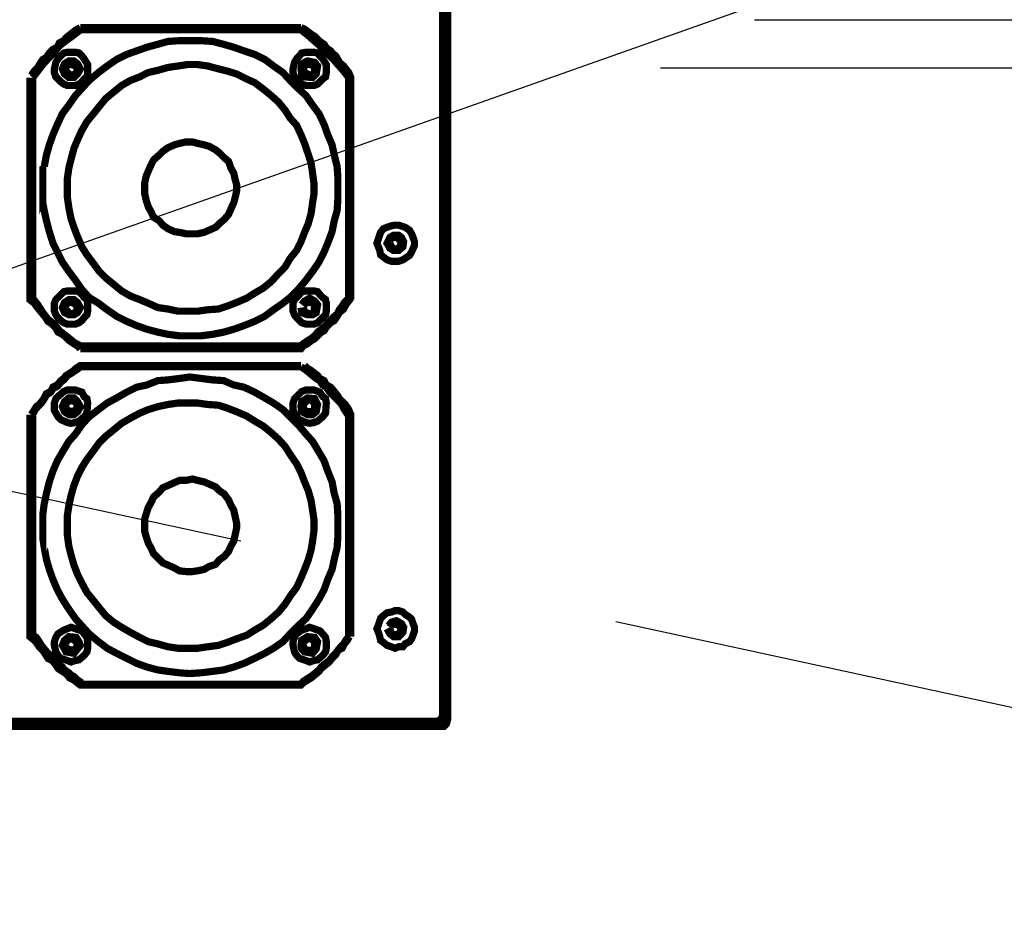
# Model space of a CAD drawing. Units: inches. Extents: x 598 to 992, y 104 to 786.
# Drawn here: x 779 to 779, y 178 to 178 of the extents above; entities that cross this region are included whole.
import ezdxf

# ---------------------------------------------------------------- set-up
doc = ezdxf.new("R2010")
doc.units = ezdxf.units.IN
doc.header["$MEASUREMENT"] = 0
doc.linetypes.add('DASHED', pattern=[0.75, 0.5, -0.25])
doc.linetypes.add('RAYITAS', pattern=[0.375, 0.25, -0.125])
for name, color, linetype in [('GT-ARTCOUSRTIC', 251, 'Continuous'), ('GT-TRACEJADA', 251, 'DASHED'), ('GT-VMM', 140, 'Continuous')]:
    doc.layers.add(name, color=color, linetype=linetype)
doc.styles.add('FR TEXTO', font='Verdana.ttf')
doc.dimstyles.new('ESCALA 50', dxfattribs={"dimtxt": 0.1, "dimasz": 0.0625, "dimexe": 0.05, "dimexo": 0.1, "dimgap": 0.06, "dimtad": 1, "dimtoh": 1, "dimzin": 0, "dimdsep": 46, "dimtxsty": 'FR TEXTO', "dimblk": 'OBLIQUE', "dimcen": 0.1, "dimclrd": 1, "dimclre": 1, "dimclrt": 2, "dimadec": 0, "dimazin": 0, "dimtfac": 1, "dimtix": 1, "dimtofl": 0, "dimtmove": 2, "dimatfit": 3, "dimldrblk": 'OBLIQUE', "dimfxl": 1, "dimtolj": 1, "dimtzin": 0, "dimarcsym": 0})

# ---------------------------------------------------------------- blocks, each defined once
blk = doc.blocks.new('_Oblique')
at = {"color": 0, "linetype": 'ByBlock', "lineweight": -2}
blk.add_line((-0.5, -0.5), (0.5, 0.5), dxfattribs=at)
blk = doc.blocks.new('*D1611')
at = {"color": 1, "lineweight": -2, "transparency": 16777216}
blk.add_arc((775.9651648543957, 178.3134624678074), 2.722836515270529, 0, 9.962639602185327, dxfattribs=at)
at = {"layer": 'Defpoints', "color": 0, "transparency": 16777216}
for p in [(781.8734922471963, 179.3512880768062), (778.6834291082563, 178.4711905093045), (775.9651648543957, 178.3134624678074), (775.9651648543957, 178.3134624678074), (781.9061256154013, 178.3134624678074)]:
    blk.add_point(p, dxfattribs=at)
at = {"color": 1, "lineweight": -2, "transparency": 16777216, "xscale": 0.0625, "yscale": 0.0625, "zscale": 0.0625}
for p, rotation in [((778.646943099799, 178.7845294814815), 99.96263960218533), ((778.6880013696662, 178.3134624678074), 270)]:
    blk.add_blockref('_Oblique', p, dxfattribs=dict(at, rotation=rotation))
at = {"color": 2, "transparency": 16777216, "insert": (778.7893425359559, 178.5596182079386), "char_height": 0.1, "attachment_point": 5, "rotation": 274.9813198010926, "style": 'FR TEXTO'}
blk.add_mtext('\\A1;10°', dxfattribs=at)
blk = doc.blocks.new('*D1612')
at = {"color": 1, "lineweight": -2, "transparency": 16777216}
blk.add_arc((775.965164854396, 178.3134624678075), 2.046329727843729, 352.1825411428612, 359.9999999999999, dxfattribs=at)
at = {"layer": 'Defpoints', "color": 0, "transparency": 16777216}
for p in [(775.965164854396, 178.3134624678075), (775.965164854396, 178.3134624678075), (781.9061256154015, 178.3134624678075), (778.0030349869832, 178.1275843416975), (781.8734922471986, 177.5022880768064)]:
    blk.add_point(p, dxfattribs=at)
at = {"color": 1, "lineweight": -2, "transparency": 16777216, "xscale": 0.0625, "yscale": 0.0625, "zscale": 0.0625}
for p, rotation in [((778.0114945822396, 178.3134624678075), 89.99999999999993), ((777.9924768940683, 178.0351258930345), 262.1825411428612)]:
    blk.add_blockref('_Oblique', p, dxfattribs=dict(at, rotation=rotation))
at = {"color": 2, "transparency": 16777216, "insert": (777.8947123943767, 178.1816237633287), "char_height": 0.1, "attachment_point": 5, "rotation": 86.0912705714308, "style": 'FR TEXTO'}
blk.add_mtext('\\A1;8°', dxfattribs=at)
blk = doc.blocks.new('*D1613')
at = {"color": 1, "lineweight": -2, "transparency": 16777216}
blk.add_arc((777.920182855221, 177.9535397985001), 2.366722187590883, 3.053332494204976e-13, 19.47176607257206, dxfattribs=at)
at = {"layer": 'Defpoints', "color": 0, "transparency": 16777216}
for p in [(781.8734922471963, 179.3512880768062), (780.2717353874774, 178.2210740977467), (777.920182855221, 177.9535397985001), (777.920182855221, 177.9535397985001), (781.9088901489889, 177.9535397985001)]:
    blk.add_point(p, dxfattribs=at)
at = {"color": 1, "lineweight": -2, "transparency": 16777216, "xscale": 0.0625, "yscale": 0.0625, "zscale": 0.0625}
for p, rotation in [((780.1515424223394, 178.7424684362516), 109.4717660725721), ((780.2869050428119, 177.9535397985), 270.0000000000003)]:
    blk.add_blockref('_Oblique', p, dxfattribs=dict(at, rotation=rotation))
at = {"color": 2, "transparency": 16777216, "insert": (780.3631873442037, 178.3727050735716), "char_height": 0.1, "attachment_point": 5, "rotation": 279.73588303628617, "style": 'FR TEXTO'}
blk.add_mtext('\\A1;19°', dxfattribs=at)
blk = doc.blocks.new('8-4 corte')
at = {"layer": 'GT-ARTCOUSRTIC', "const_width": 0.002351411858164264}
for points in [[(215.4124156698395, 132.4667921720556), (215.7800508976867, 132.4667921720556), (215.7814670889194, 132.4667921720556), (215.7821751845358, 132.467500267672), (215.7826427948485, 132.4691569442084), (215.7826427948485, 132.9249166755582)], [(215.7809994786067, 132.4705731354412), (215.7809994786067, 132.9235138446201)], [(215.7814670889194, 132.9235138446201), (215.7814670889194, 132.4705731354412)], [(215.6629211945019, 132.6944515928688), (215.6615183635638, 132.6937434972524), (215.66032929734, 132.6927949163324), (215.6593940767146, 132.692086820716), (215.6582183707856, 132.6911516000906), (215.6575102751692, 132.6902030191705), (215.6560940839364, 132.6894949235542), (215.65538598832, 132.6880787323214), (215.6539697970873, 132.687370636705), (215.6527940911582, 132.6861949307759), (215.6518455102381, 132.6847787395432), (215.650669804309, 132.6840840042214), (215.6497345836837, 132.6826678129887), (215.6490264880673, 132.6814787467649), (215.6478507821382, 132.6803030408358), (215.6469022012181, 132.6788868496031)], [(215.7347995797117, 132.6944515928688), (215.6629211945019, 132.6944515928688)], [(215.7510590582991, 132.6058327584642), (215.7510590582991, 132.6781921142814), (215.7503509626827, 132.6798354305232), (215.7494157420573, 132.6810111364522), (215.7487076464409, 132.6819597173723), (215.7472914552082, 132.6831354233014), (215.7468238448955, 132.6840840042214), (215.7461157492791, 132.6852597101505), (215.74494004335, 132.6861949307759), (215.7444590727426, 132.6869030263923), (215.7430562418045, 132.6878516073124), (215.7423481461882, 132.6890273132414), (215.7409319549554, 132.6899625338668), (215.740223859339, 132.6906706294832), (215.739275278419, 132.6916192104033), (215.7380995724899, 132.6923273060196), (215.7369238665608, 132.693262526645), (215.7359752856408, 132.6939706222614), (215.7347995797117, 132.6944515928688)], [(215.6629211945019, 132.6937434972524), (215.6608102679474, 132.692086820716), (215.6582183707856, 132.6902030191705), (215.6560940839364, 132.6885597029287), (215.6544374074, 132.6864354160796), (215.6523264808455, 132.6843111292305), (215.6506698043091, 132.682427327685), (215.6490264880673, 132.6803030408358), (215.6473698115308, 132.6781921142814)], [(215.7347995797117, 132.6937434972524), (215.6629211945019, 132.6937434972524)], [(215.7503509626827, 132.6781921142814), (215.7487076464409, 132.6803030408358), (215.7468238448955, 132.682427327685), (215.745167168359, 132.6843111292305), (215.7430562418045, 132.6864354160796), (215.7409319549554, 132.6885597029287), (215.73904815341, 132.6902030191705), (215.7369238665608, 132.692086820716), (215.7347995797117, 132.6937434972524)], [(215.6506698043091, 132.641892193721), (215.650669804309, 132.6385922009428), (215.6511374146218, 132.6348245978518), (215.6518455102381, 132.6315246050736), (215.6527940911582, 132.6279841269917), (215.6539697970873, 132.6242165239008), (215.65538598832, 132.6213975017299), (215.6570293045618, 132.6180975089517), (215.659153591411, 132.6150246411825), (215.6612778782601, 132.6122056190116), (215.6634021651092, 132.6091327512424), (215.6657535769674, 132.6065408540806), (215.6688130844419, 132.6046570525351), (215.6716454669074, 132.602532765686), (215.674704974382, 132.6004218391315), (215.6780049671602, 132.5987651625951), (215.6813049599384, 132.5973489713623), (215.6846049527167, 132.5961732654332), (215.6881454307986, 132.5952380448078), (215.6914454235768, 132.5945299491914), (215.6952130266677, 132.5940489785841), (215.7022806225368, 132.5940489785841), (215.7060482256277, 132.5945299491914), (215.7095887037096, 132.5952380448078), (215.7128886964879, 132.5961732654332), (215.7161886892661, 132.5973489713623), (215.7197158070533, 132.5987651625951), (215.7230157998316, 132.6004218391315), (215.7258481822971, 132.602532765686), (215.7289076897716, 132.6046570525351), (215.7312724619244, 132.6065408540806), (215.7338643590863, 132.6091327512424), (215.7364562562481, 132.6122056190116), (215.7385805430972, 132.6150246411825), (215.7406914696517, 132.6180975089517), (215.7423481461882, 132.6213975017299), (215.7435238521172, 132.6242165239008), (215.74494004335, 132.6279841269917), (215.7456481389664, 132.6315246050736), (215.7465833595918, 132.6348245978518), (215.7468238448955, 132.6385922009427), (215.7468238448955, 132.6456597968119), (215.7465833595918, 132.6492002748938), (215.7456481389664, 132.6529678779847), (215.74494004335, 132.6562678707629), (215.7435238521172, 132.6595678635411), (215.7423481461882, 132.6628678563193), (215.7406914696517, 132.6664083344012), (215.7385805430972, 132.6692273565721), (215.7364562562481, 132.6723002243413), (215.7338643590863, 132.6746516361995), (215.7312724619244, 132.6772435333613), (215.7289076897716, 132.6798354305232), (215.7258481822971, 132.6819597173723), (215.7230157998316, 132.6840840042214), (215.7197158070533, 132.6857273204632), (215.7161886892661, 132.6869030263923), (215.7128886964879, 132.6880787323214), (215.7095887037096, 132.6890273132414), (215.7060482256277, 132.6899625338668), (215.7022806225368, 132.6902030191705), (215.6952130266677, 132.6902030191705), (215.6914454235768, 132.6899625338668), (215.6881454307986, 132.6890273132414), (215.6846049527167, 132.6880787323214), (215.6813049599384, 132.6869030263923), (215.6780049671602, 132.6857273204632), (215.674704974382, 132.6840840042214), (215.6716454669074, 132.6819597173723), (215.6688130844419, 132.6798354305232), (215.6657535769674, 132.6772435333613), (215.6634021651092, 132.6746516361995), (215.6612778782601, 132.6723002243413), (215.659153591411, 132.6692273565721), (215.6570293045618, 132.6664083344012), (215.65538598832, 132.6628678563193), (215.6539697970873, 132.6595678635411), (215.6527940911582, 132.6562678707629), (215.6518455102381, 132.6529678779847), (215.6511374146218, 132.6492002748938), (215.650669804309, 132.6456597968119), (215.6506698043091, 132.641892193721)], [(215.6544374074, 132.6810111364522), (215.6544374074, 132.6798354305232), (215.6549183780073, 132.6784192392904), (215.6556264736237, 132.677711143674), (215.6565616942491, 132.6767759230486), (215.6575102751692, 132.6760678274322), (215.6586859810982, 132.6756002171195), (215.6612778782601, 132.6756002171195), (215.6624535841892, 132.6760678274322), (215.6634021651092, 132.6767759230486), (215.6641102607256, 132.677711143674), (215.665045481351, 132.6784192392904), (215.6652859666547, 132.6798354305232), (215.6652859666547, 132.682427327685), (215.6641102607256, 132.6843111292305), (215.6634021651092, 132.6852597101505), (215.6624535841892, 132.6861949307759), (215.6612778782601, 132.6864354160796), (215.6586859810982, 132.6864354160796), (215.6575102751692, 132.6861949307759), (215.6565616942491, 132.6852597101505), (215.6556264736237, 132.6843111292305), (215.6549183780073, 132.6831354233014), (215.6544374074, 132.6810111364522)], [(215.7322076825498, 132.6810111364522), (215.7322076825498, 132.6798354305232), (215.7326886531572, 132.6784192392904), (215.7333833884789, 132.677711143674), (215.734331969399, 132.6767759230486), (215.7350400650153, 132.6760678274322), (215.7364562562481, 132.6756002171195), (215.73904815341, 132.6756002171195), (215.740223859339, 132.6760678274322), (215.7409319549554, 132.6767759230486), (215.7418671755808, 132.677711143674), (215.7428157565009, 132.6784192392904), (215.7430562418045, 132.6798354305232), (215.7430562418045, 132.682427327685), (215.7418671755808, 132.6843111292305), (215.7409319549554, 132.6852597101505), (215.740223859339, 132.6861949307759), (215.73904815341, 132.6864354160796), (215.7364562562481, 132.6864354160796), (215.7350400650153, 132.6861949307759), (215.734331969399, 132.6852597101505), (215.7333833884789, 132.6843111292305), (215.7326886531572, 132.6831354233014), (215.7322076825498, 132.6810111364522)], [(215.6570293045618, 132.6810111364522), (215.6577374001782, 132.6793678202104), (215.659153591411, 132.6781921142814), (215.6608102679474, 132.6781921142814), (215.6619859738765, 132.6793678202104), (215.6629211945019, 132.6810111364522), (215.6619859738765, 132.6826678129887), (215.6608102679474, 132.6836030336141), (215.659153591411, 132.6836030336141), (215.6577374001782, 132.6826678129887), (215.6570293045618, 132.6810111364522)], [(215.6577374001782, 132.6810111364522), (215.6586859810982, 132.6798354305232), (215.6598616870273, 132.6788868496031), (215.6612778782601, 132.6793678202104), (215.6619859738765, 132.6805435261395), (215.6615183635638, 132.6819597173723), (215.659153591411, 132.6826678129887), (215.6582183707856, 132.6814787467649)], [(215.6586859810982, 132.641892193721), (215.6586859810982, 132.6390598112554), (215.659153591411, 132.6357731787719), (215.6598616870273, 132.63223270069), (215.6608102679474, 132.6294003182245), (215.6619859738765, 132.6263408107499), (215.6634021651092, 132.6230408179717), (215.665045481351, 132.6204489208098), (215.6671697682002, 132.6176165383444), (215.6690535697456, 132.6150246411825), (215.6711778565947, 132.612913714628), (215.6737697537566, 132.6107894277789), (215.6763616509184, 132.6086651409297), (215.6791940333839, 132.6070218246879), (215.6822535408585, 132.6058327584642), (215.6850725630293, 132.6046570525351), (215.6881454307986, 132.6032408613024), (215.6914454235768, 132.6027732509897), (215.694745416355, 132.6020651553733), (215.7011049166077, 132.6020651553733), (215.704404909386, 132.602532765686), (215.7079320271732, 132.6027732509897), (215.7107644096387, 132.6037218319097), (215.7138239171133, 132.6048975378388), (215.7171239098915, 132.6063137290716), (215.7197158070533, 132.6079570453134), (215.7225481895188, 132.6096137218498), (215.7251400866807, 132.6117246484043), (215.7274914985389, 132.6143165455661), (215.729615785388, 132.6164408324153), (215.7312724619244, 132.6192732148808), (215.7333833884789, 132.6218651120426), (215.7347995797117, 132.6246974945081), (215.7359752856407, 132.6277570019827), (215.7371643518645, 132.6305760241535), (215.7380995724899, 132.6338760169318), (215.7385805430972, 132.6374164950137), (215.73904815341, 132.6402488774792), (215.73904815341, 132.6435488702574), (215.7385805430972, 132.6470759880446), (215.7380995724899, 132.6503759808228), (215.7371643518645, 132.6532083632884), (215.7359752856407, 132.6567354810756), (215.7347995797116, 132.6595678635411), (215.7333833884789, 132.6626273710157), (215.7312724619244, 132.6649921431685), (215.729615785388, 132.6675840403303), (215.7274914985389, 132.6701759374922), (215.7251400866807, 132.6723002243413), (215.7225481895188, 132.6744111508958), (215.7197158070533, 132.6765354377449), (215.7171239098915, 132.677711143674), (215.7138239171133, 132.6793678202104), (215.7107644096387, 132.6803030408359), (215.7079320271732, 132.6810111364522), (215.704404909386, 132.6819597173723), (215.7011049166077, 132.682427327685), (215.6978049238295, 132.682427327685), (215.694745416355, 132.6819597173723), (215.6914454235768, 132.681478746765), (215.6881454307986, 132.6805435261395), (215.6850725630294, 132.6798354305232), (215.6822535408585, 132.6784192392904), (215.679194033384, 132.6772435333613), (215.6763616509184, 132.6756002171195), (215.6737697537566, 132.6734759302704), (215.6711778565947, 132.6713516434212), (215.6690535697456, 132.6687597462594), (215.6671697682002, 132.6664083344012), (215.665045481351, 132.6638164372394), (215.6634021651092, 132.6609840547739), (215.6619859738765, 132.6579245472994), (215.6608102679474, 132.6550921648338), (215.6598616870273, 132.6515516867519), (215.659153591411, 132.6487326645811), (215.6586859810982, 132.6454326718029), (215.6586859810982, 132.641892193721)], [(215.7347995797116, 132.6810111364522), (215.7350400650153, 132.6793678202104), (215.7359752856408, 132.6784192392904), (215.7385805430972, 132.6781921142814), (215.7397562490263, 132.6793678202104), (215.740223859339, 132.6819597173723), (215.739275278419, 132.6831354233014), (215.7369238665608, 132.6836030336141), (215.7350400650153, 132.6826678129887), (215.7347995797116, 132.6810111364522)], [(215.7355076753281, 132.6810111364522), (215.7359752856408, 132.6798354305232), (215.7369238665608, 132.6793678202104), (215.7380995724899, 132.6788868496031), (215.739275278419, 132.6798354305232), (215.739275278419, 132.6819597173723), (215.7369238665608, 132.6826678129887), (215.7355076753281, 132.6814787467649)], [(215.6464345909054, 132.6781921142814), (215.6464345909054, 132.6058327584642), (215.6478507821382, 132.6046570525351), (215.6485455174599, 132.6037218319097), (215.64949409838, 132.602532765686), (215.6506698043091, 132.6011299347479), (215.6516183852291, 132.5999408685242), (215.6523264808455, 132.5987651625951), (215.6537426720782, 132.5978299419697), (215.6549183780073, 132.5966408757459), (215.6556264736237, 132.5952380448078), (215.6570293045618, 132.5945299491915), (215.6582183707856, 132.5935813682714), (215.6593940767146, 132.5924056623423), (215.6608102679474, 132.5914570814223), (215.6619859738765, 132.5907623461005), (215.6629211945019, 132.5898137651805)], [(215.6473698115308, 132.6781921142814), (215.6473698115308, 132.6063137290716)], [(215.7503509626827, 132.6063137290716), (215.7503509626827, 132.6781921142814)], [(215.6838968571003, 132.641892193721), (215.6838968571003, 132.6402488774792), (215.6843778277076, 132.63812459063), (215.6850725630293, 132.6360003037809), (215.6860211439494, 132.6343569875391), (215.6867292395658, 132.6327003110027), (215.6886130411112, 132.6315246050736), (215.6897887470403, 132.6301084138408), (215.6914454235768, 132.6289327079118), (215.6935563501313, 132.6279841269917), (215.6952130266677, 132.6277570019827), (215.6973373135168, 132.62728939167), (215.7011049166077, 132.62728939167), (215.7032292034569, 132.6277570019827), (215.7048725196987, 132.628465097599), (215.7069968065478, 132.6294003182245), (215.7081725124769, 132.6305760241535), (215.7098291890133, 132.6319922153863), (215.7112320199514, 132.6336488919227), (215.7119401155678, 132.6352922081645), (215.7128886964879, 132.6374164950136), (215.7133563068006, 132.6390598112554), (215.7138239171133, 132.6411840981046), (215.7138239171133, 132.6433083849537), (215.7133563068006, 132.6449517011955), (215.7128886964879, 132.6470759880446), (215.7119401155678, 132.6487326645811), (215.7112320199514, 132.6508435911356), (215.7098291890133, 132.6520326573593), (215.7081725124769, 132.6536759736011), (215.7069968065478, 132.6546245545211), (215.7048725196987, 132.6558002604502), (215.7032292034569, 132.6562678707629), (215.7011049166077, 132.6567354810756), (215.6994482400713, 132.657216451683), (215.6973373135168, 132.657216451683), (215.6952130266677, 132.6567354810756), (215.6935563501312, 132.6562678707629), (215.6914454235768, 132.6553326501375), (215.6897887470403, 132.6541435839138), (215.6886130411112, 132.6529678779847), (215.6867292395658, 132.6513245617429), (215.6860211439494, 132.6499083705102), (215.6850725630294, 132.647784083661), (215.6843778277076, 132.6461407674192), (215.6838968571003, 132.6440164805701), (215.6838968571003, 132.641892193721)], [(215.759542845401, 132.6242165239008), (215.7600238160084, 132.6230408179717), (215.760491426321, 132.6218651120426), (215.7607319116247, 132.6204489208098), (215.7616671322501, 132.6197408251935), (215.7628428381792, 132.6188056045681), (215.764259029412, 132.6183246339607), (215.7666238015648, 132.6183246339607), (215.7680266325029, 132.6188056045681), (215.770150919352, 132.6202084355062), (215.7708590149684, 132.6213975017299), (215.7718075958884, 132.6235084282844), (215.7718075958884, 132.6246974945081), (215.7713266252811, 132.6261003254462), (215.7708590149684, 132.62728939167), (215.770150919352, 132.628465097599), (215.7687347281193, 132.6294003182245), (215.7666238015648, 132.6301084138408), (215.765434735341, 132.6301084138408), (215.764259029412, 132.6298812888318), (215.7628428381792, 132.6294003182245), (215.7616671322501, 132.6289327079118), (215.7607319116247, 132.6277570019827), (215.7600238160083, 132.6256327151335), (215.759542845401, 132.6242165239008)], [(215.7628428381792, 132.6242165239008), (215.7637914190993, 132.622573207659), (215.7649671250284, 132.6218651120426), (215.7666238015648, 132.6218651120426), (215.7680266325029, 132.6230408179717), (215.7682671178065, 132.6246974945081), (215.7675590221902, 132.6261003254462), (215.7666238015648, 132.6268084210626), (215.7649671250284, 132.6268084210626), (215.7637914190993, 132.6261003254462), (215.7628428381792, 132.6242165239008)], [(215.7637914190993, 132.6242165239008), (215.764259029412, 132.6230408179717), (215.765434735341, 132.6220922370516), (215.7666238015648, 132.622573207659), (215.7675590221902, 132.6239893988918), (215.7670914118775, 132.6251651048208), (215.7661428309574, 132.6261003254462), (215.7644995147156, 132.6261003254462), (215.7637914190992, 132.6251651048208)], [(215.6544374074, 132.6032408613024), (215.6544374074, 132.6020651553733), (215.6549183780073, 132.6008894494442), (215.6556264736237, 132.5999408685242), (215.6565616942491, 132.5990056478988), (215.6575102751692, 132.5982975522824), (215.6586859810982, 132.5978299419697), (215.6612778782601, 132.5978299419697), (215.6624535841892, 132.5982975522824), (215.6634021651092, 132.5990056478988), (215.6641102607256, 132.5999408685242), (215.665045481351, 132.6008894494442), (215.6652859666547, 132.6020651553733), (215.6652859666547, 132.6046570525351), (215.665045481351, 132.6058327584642), (215.6641102607256, 132.6065408540806), (215.6634021651092, 132.6074894350007), (215.6624535841892, 132.6084246556261), (215.6612778782601, 132.6086651409298), (215.6586859810982, 132.6086651409298), (215.6575102751692, 132.6084246556261), (215.6565616942491, 132.6074894350006), (215.6556264736237, 132.6065408540806), (215.6549183780073, 132.6058327584642), (215.6544374074, 132.6046570525351), (215.6544374074, 132.6032408613024)], [(215.7322076825498, 132.6032408613024), (215.7322076825498, 132.6020651553733), (215.7326886531572, 132.6008894494442), (215.7333833884789, 132.5999408685242), (215.734331969399, 132.5990056478988), (215.7350400650153, 132.5982975522824), (215.7364562562481, 132.5978299419697), (215.73904815341, 132.5978299419697), (215.740223859339, 132.5982975522824), (215.7409319549554, 132.5990056478988), (215.7418671755808, 132.5999408685242), (215.7428157565009, 132.6008894494442), (215.7430562418045, 132.6020651553733), (215.7430562418045, 132.6046570525351), (215.7428157565009, 132.6058327584642), (215.7418671755808, 132.6065408540806), (215.7409319549554, 132.6074894350006), (215.740223859339, 132.6084246556261), (215.73904815341, 132.6086651409297), (215.7364562562481, 132.6086651409297), (215.7350400650153, 132.6084246556261), (215.734331969399, 132.6074894350007), (215.7333833884789, 132.6065408540806), (215.7326886531572, 132.6058327584642), (215.7322076825498, 132.6046570525351), (215.7322076825498, 132.6032408613024)], [(215.6473698115308, 132.6063137290716), (215.6490264880673, 132.6041894422224), (215.6506698043091, 132.6015975450606), (215.6523264808455, 132.5994732582114), (215.6544374074, 132.5978299419697), (215.6560940839364, 132.5957056551205), (215.6582183707856, 132.5940489785841), (215.6608102679474, 132.5919380520296), (215.6629211945019, 132.5907623461005)], [(215.6570293045618, 132.6032408613024), (215.6577374001782, 132.6015975450606), (215.659153591411, 132.6008894494442), (215.6608102679474, 132.6008894494442), (215.6619859738765, 132.6015975450606), (215.6629211945019, 132.6032408613024), (215.6619859738765, 132.6048975378388), (215.6608102679474, 132.6058327584642), (215.659153591411, 132.6058327584642), (215.6577374001782, 132.6048975378388), (215.6570293045618, 132.6032408613024)], [(215.6577374001782, 132.6032408613024), (215.6586859810982, 132.6020651553733), (215.6598616870273, 132.6011299347479), (215.6612778782601, 132.6015975450606), (215.6619859738765, 132.6027732509897), (215.6615183635638, 132.6041894422224), (215.66032929734, 132.6048975378388), (215.659153591411, 132.6048975378388), (215.6582183707856, 132.6041894422224)], [(215.6629211945019, 132.5898137651805), (215.7347995797116, 132.5898137651805), (215.7355076753281, 132.5907623461005), (215.7369238665608, 132.5914570814222), (215.7380995724899, 132.5924056623423), (215.739275278419, 132.5931137579587), (215.7406914696517, 132.5945299491914), (215.7413995652681, 132.5952380448078), (215.7423481461882, 132.5957056551205), (215.7430562418045, 132.5968813610496), (215.7444590727426, 132.5982975522824), (215.7456481389664, 132.5990056478988), (215.7465833595918, 132.6004218391315), (215.7472914552082, 132.6015975450606), (215.7487076464409, 132.6027732509897), (215.7494157420573, 132.6041894422224), (215.7503509626827, 132.6053651481515), (215.7510590582991, 132.6063137290716)], [(215.7347995797117, 132.6032408613024), (215.7350400650153, 132.6015975450606), (215.7369238665608, 132.6008894494442), (215.7385805430972, 132.6008894494442), (215.7397562490263, 132.6015975450606), (215.740223859339, 132.6041894422224), (215.739275278419, 132.6053651481515), (215.7376319621772, 132.6063137290716), (215.7359752856407, 132.6053651481515), (215.7350400650153, 132.6041894422224)], [(215.7347995797117, 132.5907623461005), (215.7355076753281, 132.5914570814222), (215.7369238665608, 132.5924056623423), (215.7380995724899, 132.5931137579587), (215.739275278419, 132.5940489785841), (215.740223859339, 132.5952380448078), (215.7413995652681, 132.5961732654332), (215.7428157565009, 132.5973489713623), (215.7435238521172, 132.5982975522824), (215.7444590727426, 132.5990056478988), (215.745167168359, 132.5999408685242), (215.7465833595918, 132.6011299347479), (215.7472914552082, 132.602532765686), (215.7482400361282, 132.6037218319097), (215.7489481317446, 132.6048975378388), (215.7503509626827, 132.6063137290716)], [(215.7355076753281, 132.6032408613024), (215.7359752856407, 132.6020651553733), (215.7371643518645, 132.6011299347479), (215.73904815341, 132.6015975450606), (215.739275278419, 132.6041894422224), (215.7380995724899, 132.6048975378388), (215.7369238665608, 132.6048975378388), (215.7355076753281, 132.6041894422224)], [(215.6629211945019, 132.5907623461005), (215.7347995797117, 132.5907623461005)], [(215.7347995797116, 132.5843894855531), (215.6629211945019, 132.5843894855531), (215.6615183635638, 132.5834542649277), (215.6608102679474, 132.5827461693113), (215.6593940767146, 132.5817975883913), (215.6582183707856, 132.5810894927749), (215.6575102751692, 132.5801542721495), (215.6565616942491, 132.5794461765331), (215.65538598832, 132.5780299853004), (215.6539697970873, 132.577321889684), (215.6532617014709, 132.5759056984512), (215.6518455102381, 132.5751976028348), (215.6511374146218, 132.5737947718968), (215.6506698043091, 132.5730866762804), (215.64949409838, 132.5716704850476), (215.6485455174599, 132.5709623894312), (215.6478507821382, 132.5697866835021), (215.6469022012181, 132.5683704922694)], [(215.6629211945019, 132.5839218752404), (215.6619859738765, 132.583213779624), (215.6612778782601, 132.5827461693113), (215.6598616870273, 132.5817975883913), (215.6586859810982, 132.5810894927749), (215.6575102751692, 132.5796733015422), (215.6565616942491, 132.5789785662204), (215.65538598832, 132.5775623749877), (215.6539697970873, 132.5768542793713), (215.6532617014709, 132.5756785734422), (215.6518455102381, 132.5747299925221), (215.6511374146218, 132.5735542865931), (215.6502021939963, 132.5721380953603), (215.6490264880673, 132.5709623894312), (215.6480779071472, 132.5697866835021), (215.6473698115308, 132.5683704922694)], [(215.7347995797116, 132.5839218752404), (215.6629211945019, 132.5839218752404)], [(215.7503509626827, 132.5679028819567), (215.7494157420573, 132.5693057128948), (215.7489481317446, 132.5700138085112), (215.7482400361282, 132.5714299997439), (215.7472914552082, 132.572605705673), (215.7461157492791, 132.5737947718967), (215.745167168359, 132.5747299925222), (215.7439914624299, 132.5759056984512), (215.7430562418045, 132.577321889684), (215.7418671755808, 132.5780299853004), (215.7409319549554, 132.5794461765331), (215.7397562490263, 132.5801542721495), (215.7385805430972, 132.5810894927749), (215.7371643518645, 132.5822785589986), (215.7359752856408, 132.583213779624), (215.7347995797116, 132.5839218752404)], [(215.7510590582991, 132.4960244967469), (215.7510590582991, 132.5683704922694), (215.7503509626827, 132.5700138085112), (215.7494157420573, 132.5714299997439), (215.7487076464409, 132.5721380953603), (215.7472914552082, 132.5735542865931), (215.7465833595918, 132.5747299925222), (215.7456481389664, 132.5759056984512), (215.7444590727426, 132.577321889684), (215.7430562418045, 132.5780299853004), (215.7423481461882, 132.5794461765331), (215.7409319549554, 132.5801542721495), (215.740223859339, 132.5810894927749), (215.739275278419, 132.5817975883913), (215.7380995724899, 132.5827461693113), (215.7369238665608, 132.5834542649277), (215.7359752856408, 132.5843894855531)], [(215.6506698043091, 132.5323110570126), (215.650669804309, 132.5285434539217), (215.6511374146218, 132.5250029758398), (215.6518455102381, 132.5212353727489), (215.6527940911582, 132.5179353799707), (215.6539697970873, 132.5146353871925), (215.65538598832, 132.5113353944142), (215.6570293045618, 132.5082758869397), (215.659153591411, 132.5049758941615), (215.6612778782601, 132.501916386687), (215.6634021651092, 132.4995516145341), (215.6657535769674, 132.4969597173723), (215.6688130844419, 132.4943678202104), (215.6716454669074, 132.4922435333613), (215.674704974382, 132.4906002171195), (215.6780049671602, 132.4889569008777), (215.6813049599384, 132.4873002243413), (215.6846049527167, 132.4861245184122), (215.6881454307986, 132.4851759374922), (215.6914454235768, 132.4847083271795), (215.6952130266677, 132.4842407168668), (215.6985130194459, 132.4840002315631), (215.7022806225368, 132.4842407168668), (215.7060482256277, 132.4847083271795), (215.7095887037096, 132.4851759374922), (215.7128886964879, 132.4861245184122), (215.7161886892661, 132.4873002243413), (215.7197158070533, 132.4889569008777), (215.7230157998316, 132.4906002171195), (215.7258481822971, 132.4922435333613), (215.7289076897716, 132.4943678202104), (215.7312724619244, 132.4969597173723), (215.7338643590863, 132.4995516145341), (215.7364562562481, 132.501916386687), (215.7385805430972, 132.5049758941615), (215.7406914696517, 132.5082758869397), (215.7423481461882, 132.5113353944142), (215.7435238521172, 132.5146353871925), (215.74494004335, 132.5179353799707), (215.7456481389664, 132.5212353727489), (215.7465833595918, 132.5250029758398), (215.7468238448955, 132.5285434539217), (215.7468238448955, 132.5356110497909), (215.7465833595918, 132.5393786528818), (215.7456481389664, 132.54267864566), (215.74494004335, 132.5464462487509), (215.7435238521172, 132.5499867268328), (215.7423481461882, 132.553286719611), (215.7406914696517, 132.5561191020765), (215.7385805430972, 132.5596462198638), (215.7364562562481, 132.5620109920166), (215.7338643590863, 132.5650704994912), (215.7312724619244, 132.567662396653), (215.7289076897716, 132.5700138085112), (215.7258481822971, 132.5721380953603), (215.7230157998316, 132.5737947718967), (215.7197158070533, 132.5756785734422), (215.7161886892661, 132.577321889684), (215.7128886964879, 132.5780299853004), (215.7095887037096, 132.5794461765331), (215.7060482256278, 132.5796733015422), (215.7022806225368, 132.5801542721495), (215.6985130194459, 132.5806218824622), (215.6952130266677, 132.5801542721495), (215.6914454235768, 132.5796733015422), (215.6881454307986, 132.5794461765331), (215.6846049527167, 132.5780299853004), (215.6813049599384, 132.577321889684), (215.6780049671602, 132.5756785734422), (215.674704974382, 132.5737947718967), (215.6716454669074, 132.5721380953603), (215.6688130844419, 132.5700138085112), (215.6657535769674, 132.567662396653), (215.6634021651092, 132.5650704994912), (215.6612778782601, 132.5620109920166), (215.659153591411, 132.5596462198638), (215.6570293045618, 132.5561191020765), (215.65538598832, 132.553286719611), (215.6539697970873, 132.5499867268328), (215.6527940911582, 132.5464462487509), (215.6518455102381, 132.54267864566), (215.6511374146218, 132.5393786528818), (215.650669804309, 132.5356110497909), (215.6506698043091, 132.5323110570126)], [(215.6544374074, 132.5709623894312), (215.6544374074, 132.5697866835021), (215.6556264736237, 132.567662396653), (215.6565616942491, 132.5667138157329), (215.6586859810982, 132.5657785951075), (215.6598616870273, 132.5655381098039), (215.6612778782601, 132.5657785951075), (215.6624535841892, 132.5662462054202), (215.6641102607256, 132.567662396653), (215.665045481351, 132.5688381025821), (215.6652859666547, 132.5721380953603), (215.665045481351, 132.5735542865931), (215.6641102607256, 132.5742623822094), (215.6634021651092, 132.5756785734422), (215.6612778782601, 132.5763866690586), (215.6586859810982, 132.5763866690586), (215.6575102751692, 132.5759056984512), (215.6556264736237, 132.5742623822094), (215.6549183780073, 132.5735542865931), (215.6544374074, 132.5721380953603), (215.6544374074, 132.5709623894312)], [(215.7322076825498, 132.5709623894312), (215.7322076825498, 132.5697866835021), (215.7333833884789, 132.567662396653), (215.734331969399, 132.566713815733), (215.7364562562481, 132.5657785951075), (215.7376319621772, 132.5655381098039), (215.73904815341, 132.5657785951075), (215.740223859339, 132.5662462054202), (215.7418671755808, 132.567662396653), (215.7428157565009, 132.5688381025821), (215.7430562418045, 132.5721380953603), (215.7428157565009, 132.5735542865931), (215.7418671755808, 132.5742623822094), (215.7409319549554, 132.5756785734422), (215.73904815341, 132.5763866690586), (215.7364562562481, 132.5763866690586), (215.7350400650153, 132.5759056984512), (215.7333833884789, 132.5742623822094), (215.7326886531572, 132.5735542865931), (215.7322076825498, 132.5721380953603), (215.7322076825498, 132.5709623894312)], [(215.6570293045618, 132.5709623894312), (215.6577374001782, 132.5693057128948), (215.659153591411, 132.5683704922694), (215.6608102679474, 132.5683704922694), (215.6619859738765, 132.5693057128948), (215.6629211945019, 132.5709623894312), (215.6619859738765, 132.572605705673), (215.6608102679474, 132.5737947718967), (215.659153591411, 132.5737947718967), (215.6577374001782, 132.572605705673), (215.6570293045618, 132.5709623894312)], [(215.6577374001782, 132.5709623894312), (215.6586859810982, 132.5697866835021), (215.66032929734, 132.5693057128948), (215.6615183635638, 132.5700138085112), (215.6619859738765, 132.5714299997439), (215.6612778782601, 132.572605705673), (215.659153591411, 132.5730866762804), (215.6582183707856, 132.5716704850476)], [(215.7347995797117, 132.5709623894312), (215.7350400650153, 132.5693057128948), (215.7369238665608, 132.5683704922694), (215.7385805430972, 132.5683704922694), (215.7397562490263, 132.5693057128948), (215.740223859339, 132.5716704850476), (215.739275278419, 132.5735542865931), (215.7369238665608, 132.5737947718967), (215.7350400650153, 132.572605705673), (215.7347995797117, 132.5709623894312)], [(215.7355076753281, 132.5709623894312), (215.7359752856408, 132.5697866835021), (215.7369238665608, 132.5693057128948), (215.7380995724899, 132.5693057128948), (215.739275278419, 132.5700138085112), (215.739275278419, 132.5721380953603), (215.7380995724899, 132.5730866762804), (215.7369238665608, 132.5730866762804), (215.7355076753281, 132.5716704850476)], [(215.6586859810982, 132.5323110570126), (215.6586859810982, 132.5290110642344), (215.659153591411, 132.5254839464472), (215.6598616870273, 132.5226515639817), (215.6608102679474, 132.5193515712034), (215.6619859738765, 132.5162920637289), (215.6634021651092, 132.5134596812634), (215.665045481351, 132.5104001737888), (215.6671697682002, 132.507808276627), (215.6690535697456, 132.5054435044742), (215.6711778565947, 132.5028516073124), (215.6737697537566, 132.5007273204632), (215.6763616509184, 132.4990840042214), (215.679194033384, 132.4974406879796), (215.6822535408585, 132.4957840114432), (215.6850725630294, 132.4943678202104), (215.6881454307986, 132.4936597245941), (215.6914454235768, 132.4927245039687), (215.694745416355, 132.4922435333613), (215.7011049166077, 132.4922435333613), (215.704404909386, 132.4927245039687), (215.7079320271732, 132.4931921142814), (215.7107644096387, 132.4941406952014), (215.7138239171133, 132.4953164011305), (215.7171239098915, 132.4964921070596), (215.7197158070533, 132.4981354233014), (215.7225481895188, 132.4997920998378), (215.7251400866807, 132.501916386687), (215.7274914985389, 132.5040273132414), (215.729615785388, 132.5066192104033), (215.7312724619244, 132.5092111075651), (215.7333833884789, 132.5120434900306), (215.7347995797116, 132.5151029975052), (215.7359752856408, 132.5179353799707), (215.7371643518645, 132.5209948874452), (215.7380995724899, 132.5242948802234), (215.7385805430972, 132.527127262689), (215.73904815341, 132.5306677407709), (215.73904815341, 132.5339677335491), (215.7385805430972, 132.5372543660326), (215.7380995724899, 132.5403272338018), (215.7371643518645, 132.5436272265801), (215.7359752856408, 132.5464462487509), (215.7347995797117, 132.5495191165201), (215.7333833884789, 132.552338138691), (215.7312724619244, 132.5554110064602), (215.729615785388, 132.558002903622), (215.7274914985389, 132.5603543154802), (215.7251400866807, 132.5624786023293), (215.7225481895188, 132.5646028891784), (215.7197158070533, 132.5662462054202), (215.7171239098915, 132.5679028819567), (215.7138239171133, 132.5693057128948), (215.7107644096387, 132.5704947791185), (215.7079320271732, 132.5714299997439), (215.704404909386, 132.5716704850476), (215.7011049166077, 132.5721380953603), (215.694745416355, 132.5721380953603), (215.6914454235768, 132.5716704850476), (215.6881454307986, 132.5709623894312), (215.6850725630293, 132.5700138085112), (215.6822535408585, 132.5688381025821), (215.679194033384, 132.5671947863403), (215.6763616509184, 132.5655381098039), (215.6737697537566, 132.5634138229547), (215.6711778565947, 132.5613028964002), (215.6690535697456, 132.5591786095511), (215.6671697682002, 132.5565867123892), (215.665045481351, 132.5537543299237), (215.6634021651092, 132.5511624327619), (215.6619859738765, 132.548343410591), (215.6608102679474, 132.5452705428218), (215.6598616870273, 132.5419705500436), (215.659153591411, 132.5386705572654), (215.6586859810982, 132.5356110497909), (215.6586859810982, 132.5323110570126)], [(215.6464345909054, 132.5683704922694), (215.6464345909054, 132.4960244967469), (215.6478507821382, 132.4948354305232), (215.6485455174599, 132.4941406952014), (215.64949409838, 132.4927245039687), (215.650669804309, 132.4915487980396), (215.6516183852291, 132.4901326068068), (215.6523264808455, 132.4889569008778), (215.6537426720782, 132.4882488052613), (215.6549183780073, 132.4868326140286), (215.6556264736237, 132.4856569080995), (215.6570293045618, 132.4847083271795), (215.6582183707856, 132.4840002315631), (215.6593940767146, 132.4825840403303), (215.6608102679474, 132.4818759447139), (215.6619859738765, 132.4809407240886), (215.6629211945019, 132.4802326284722), (215.7347995797117, 132.4802326284722), (215.7355076753281, 132.4809407240886), (215.7369238665608, 132.4818759447139), (215.7380995724899, 132.4825840403303), (215.739275278419, 132.4835326212504), (215.7406914696517, 132.4847083271795), (215.7413995652681, 132.4856569080995), (215.7428157565009, 132.4868326140286), (215.7439914624299, 132.487767834654), (215.74494004335, 132.4889569008777), (215.7461157492791, 132.4901326068068), (215.7468238448955, 132.4915487980396), (215.7482400361282, 132.4922435333613), (215.7489481317446, 132.4936597245941), (215.74988335237, 132.4948354305232), (215.7505914479864, 132.4960244967469)], [(215.6473698115308, 132.5679028819567), (215.6473698115308, 132.4964921070596)], [(215.7503509626827, 132.4964921070596), (215.7503509626827, 132.5679028819567)], [(215.6838968571003, 132.5323110570126), (215.6838968571003, 132.5301867701635), (215.6843778277076, 132.5285434539217), (215.6850725630294, 132.5264191670726), (215.6860211439494, 132.5247758508308), (215.6867292395658, 132.5231191742944), (215.6886130411112, 132.5212353727489), (215.6897887470403, 132.5200596668198), (215.6914454235768, 132.5193515712034), (215.6935563501312, 132.5184029902834), (215.6952130266677, 132.517467769658), (215.6973373135168, 132.5172272843543), (215.6994482400713, 132.5172272843543), (215.7011049166077, 132.517467769658), (215.7032292034569, 132.5179353799707), (215.7048725196987, 132.5188839608907), (215.7069968065478, 132.5195920565071), (215.7081725124769, 132.5209948874452), (215.7098291890133, 132.522183953669), (215.7112320199514, 132.5238272699108), (215.7119401155678, 132.5254839464472), (215.7128886964879, 132.527127262689), (215.7133563068006, 132.5292515495381), (215.7138239171133, 132.5313758363872), (215.7138239171133, 132.533019152629), (215.7133563068006, 132.5351434394782), (215.7128886964879, 132.5372543660326), (215.7119401155678, 132.5389110425691), (215.7112320199514, 132.5405543588109), (215.7098291890133, 132.542451520651), (215.7081725124769, 132.5436272265801), (215.7069968065478, 132.5448029325091), (215.7048725196987, 132.5457381531346), (215.7032292034569, 132.5464462487509), (215.7011049166077, 132.5469272193583), (215.6994482400713, 132.547394829671), (215.6973373135168, 132.5469272193583), (215.6952130266677, 132.5469272193583), (215.6935563501312, 132.5462191237419), (215.6914454235768, 132.5452705428218), (215.6897887470403, 132.5445624472055), (215.6886130411112, 132.5431462559727), (215.6867292395658, 132.5415029397309), (215.6860211439494, 132.5398596234891), (215.6850725630294, 132.5382029469527), (215.6843778277076, 132.5360786601036), (215.6838968571003, 132.5344353438618), (215.6838968571003, 132.5323110570126)], [(215.759542845401, 132.4986163939087), (215.7600238160083, 132.4974406879796), (215.760491426321, 132.4960244967469), (215.7607319116247, 132.4948354305232), (215.7616671322501, 132.4941406952014), (215.7628428381792, 132.4931921142814), (215.764259029412, 132.4927245039687), (215.765434735341, 132.4922435333613), (215.7666238015648, 132.4927245039687), (215.7680266325029, 132.4927245039687), (215.7687347281193, 132.4936597245941), (215.770150919352, 132.4943678202104), (215.7708590149684, 132.4953164011305), (215.7713266252811, 132.4964921070596), (215.7718075958884, 132.4979082982923), (215.7718075958884, 132.4990840042214), (215.7713266252811, 132.5002597101505), (215.7708590149684, 132.5016759013833), (215.770150919352, 132.5023839969996), (215.7687347281193, 132.5033192176251), (215.7680266325029, 132.5040273132414), (215.7666238015648, 132.5045082838488), (215.765434735341, 132.5045082838488), (215.764259029412, 132.5040273132414), (215.7628428381792, 132.5038001882324), (215.7616671322501, 132.5028516073124), (215.7607319116247, 132.5019163866869), (215.7600238160084, 132.4997920998378), (215.759542845401, 132.4986163939087)], [(215.6544374074, 132.4931921142814), (215.6549183780073, 132.4910678274322), (215.6556264736237, 132.4898921215031), (215.6565616942491, 132.4889569008777), (215.6586859810982, 132.4882488052613), (215.6598616870273, 132.487767834654), (215.6612778782601, 132.4882488052613), (215.6624535841892, 132.4884759302704), (215.6641102607256, 132.4898921215031), (215.665045481351, 132.4910678274322), (215.6652859666547, 132.4922435333613), (215.6652859666547, 132.4943678202104), (215.665045481351, 132.4957840114432), (215.6641102607256, 132.4969597173723), (215.6634021651092, 132.4979082982923), (215.6612778782601, 132.4986163939087), (215.6598616870273, 132.4990840042214), (215.6586859810982, 132.4986163939087), (215.6575102751692, 132.4981354233014), (215.6556264736237, 132.4969597173723), (215.6549183780073, 132.4957840114432), (215.6544374074, 132.4943678202104), (215.6544374074, 132.4931921142814)], [(215.7322076825498, 132.4931921142814), (215.7326886531572, 132.4910678274322), (215.7333833884789, 132.4898921215031), (215.734331969399, 132.4889569008777), (215.7364562562481, 132.4882488052613), (215.7376319621772, 132.487767834654), (215.73904815341, 132.4882488052613), (215.740223859339, 132.4884759302704), (215.7418671755808, 132.4898921215031), (215.7428157565009, 132.4910678274322), (215.7430562418045, 132.4922435333613), (215.7430562418045, 132.4943678202104), (215.7428157565009, 132.4957840114432), (215.7418671755808, 132.4969597173723), (215.7409319549554, 132.4979082982923), (215.73904815341, 132.4986163939087), (215.7376319621772, 132.4990840042214), (215.7364562562481, 132.4986163939087), (215.7350400650153, 132.4981354233014), (215.7333833884789, 132.4969597173723), (215.7326886531572, 132.4957840114432), (215.7322076825498, 132.4943678202104), (215.7322076825498, 132.4931921142814)], [(215.7628428381792, 132.4986163939087), (215.7637914190993, 132.4969597173723), (215.7649671250283, 132.4960244967469), (215.7666238015648, 132.4960244967469), (215.7680266325029, 132.4974406879796), (215.7682671178066, 132.4990840042214), (215.7675590221902, 132.5002597101505), (215.7659157059484, 132.5012082910706), (215.764259029412, 132.5007273204632), (215.7633238087866, 132.4995516145341)], [(215.7637914190993, 132.4986163939087), (215.764259029412, 132.4969597173723), (215.7661428309574, 132.4964921070596), (215.7670914118775, 132.4974406879796), (215.7675590221902, 132.4986163939087), (215.7666238015648, 132.4997920998378), (215.7644995147156, 132.5002597101505), (215.7637914190993, 132.4990840042214)], [(215.6473698115308, 132.4964921070596), (215.6485455174599, 132.4957840114432), (215.64949409838, 132.4943678202104), (215.6502021939963, 132.4931921142814), (215.6511374146218, 132.4920164083523), (215.6523264808455, 132.4906002171195), (215.6532617014709, 132.4898921215031), (215.6539697970873, 132.4889569008777), (215.6549183780073, 132.4882488052613), (215.6560940839364, 132.4868326140286), (215.6570293045618, 132.4861245184122), (215.6577374001782, 132.4851759374922), (215.659153591411, 132.4842407168668), (215.6598616870273, 132.4835326212504), (215.6608102679474, 132.4830650109377), (215.6619859738765, 132.4818759447139), (215.6634021651092, 132.4809407240886)], [(215.6570293045618, 132.4931921142814), (215.6577374001782, 132.4920164083523), (215.6582183707856, 132.4910678274322), (215.6608102679474, 132.4906002171195), (215.6619859738765, 132.4920164083523), (215.6629211945019, 132.4931921142814), (215.6624535841892, 132.4943678202104), (215.6615183635638, 132.4957840114432), (215.659153591411, 132.4960244967469), (215.6577374001782, 132.4948354305232), (215.6570293045618, 132.4931921142814)], [(215.7347995797116, 132.4931921142814), (215.7350400650153, 132.4920164083523), (215.7359752856408, 132.4910678274322), (215.7385805430972, 132.4906002171195), (215.7397562490263, 132.4920164083523), (215.740223859339, 132.4943678202104), (215.739275278419, 132.4957840114432), (215.7369238665608, 132.4960244967469), (215.7350400650153, 132.4948354305232), (215.7347995797116, 132.4931921142814)], [(215.7347995797116, 132.4804731137758), (215.7355076753281, 132.4814083344012), (215.7369238665608, 132.4823569153213), (215.7380995724899, 132.4830650109377), (215.739275278419, 132.4840002315631), (215.7406914696517, 132.4851759374922), (215.7413995652681, 132.4861245184122), (215.7428157565009, 132.4873002243413), (215.7439914624299, 132.4882488052613), (215.74494004335, 132.4894245111904), (215.7461157492791, 132.4906002171195), (215.7468238448955, 132.4915487980396), (215.7477590655209, 132.4927245039686), (215.7487076464409, 132.4936597245941), (215.7494157420573, 132.4948354305232), (215.7503509626827, 132.4960244967469)], [(215.6577374001782, 132.4931921142814), (215.6586859810982, 132.4920164083523), (215.66032929734, 132.4915487980396), (215.6615183635638, 132.4922435333613), (215.6619859738765, 132.4936597245941), (215.6615183635638, 132.4943678202104), (215.66032929734, 132.4953164011305), (215.659153591411, 132.4953164011305), (215.6582183707856, 132.4941406952014)], [(215.7355076753281, 132.4931921142814), (215.7359752856408, 132.4920164083523), (215.7369238665608, 132.4915487980396), (215.7380995724899, 132.4915487980396), (215.739275278419, 132.4922435333613), (215.739275278419, 132.4943678202104), (215.7380995724899, 132.4953164011305), (215.7369238665608, 132.4953164011305), (215.7355076753281, 132.4941406952014)], [(215.6629211945019, 132.4804731137758), (215.7347995797116, 132.4804731137758)], [(215.7788751917576, 132.4679812382794), (215.7800508976867, 132.4684488485921), (215.7809994786067, 132.4691569442084), (215.7814670889194, 132.4705731354412)], [(215.7809994786067, 132.4705731354412), (215.7805185079994, 132.4691569442084), (215.7793428020703, 132.4684488485921)], [(215.4135913757686, 132.4684488485921), (215.7788751917576, 132.468448848592)], [(215.7788751917576, 132.4679812382794), (215.4135913757686, 132.4679812382794)]]:
    blk.add_lwpolyline(points, dxfattribs=at)
blk = doc.blocks.new('*D1625')
at = {"color": 1, "lineweight": -2, "transparency": 16777216}
for p, q in [((778.9958303495381, 178.3291482902566), (779.3475931316309, 178.3291482902566)), ((779.297593131631, 176.8291263722984), (779.297593131631, 178.3291482902566)), ((779.1826546116127, 176.8291263722984), (779.3475931316309, 176.8291263722984))]:
    blk.add_line(p, q, dxfattribs=at)
at = {"layer": 'Defpoints', "color": 0, "transparency": 16777216}
for p in [(778.8958303495381, 178.3291482902566), (779.297593131631, 178.3291482902566), (779.0826546116127, 176.8291263722984)]:
    blk.add_point(p, dxfattribs=at)
at = {"color": 1, "lineweight": -2, "transparency": 16777216, "xscale": 0.0625, "yscale": 0.0625, "zscale": 0.0625}
for p, rotation in [((779.297593131631, 178.3291482902566), 90), ((779.297593131631, 176.8291263722984), 270)]:
    blk.add_blockref('_Oblique', p, dxfattribs=dict(at, rotation=rotation))
at = {"color": 2, "transparency": 16777216, "insert": (779.1855447770306, 177.5791373312776), "char_height": 0.1, "attachment_point": 5, "rotation": 90, "style": 'FR TEXTO'}
blk.add_mtext('\\A1;1.50', dxfattribs=at)

msp = doc.modelspace()

# ---------------------------------------------------------------- linework, layer by layer
at = {"layer": 'GT-TRACEJADA'}
for p, q in [((777.9201828552211, 177.9535397985001), (781.8734922471963, 179.3512880768062)), ((775.9651648543957, 178.3134624678074), (781.9061256154012, 178.3134624678074))]:
    msp.add_line(p, q, dxfattribs=at)
at = {"layer": 'GT-VMM', "linetype": 'RAYITAS'}
msp.add_line((774.9183665532514, 179.0031081626826), (781.8734922471983, 177.5022880768064), dxfattribs=at)

# ---------------------------------------------------------------- block references
msp.add_blockref('8-4 corte', (563.1131875546895, 45.63211148037334))

# ---------------------------------------------------------------- dimensions: what is measured, and where the dimension line sits
for base, line1, line2, picture, middle in [((778.6834291082563, 178.4711905093045), ((775.9651648543957, 178.3134624678074), (781.9061256154012, 178.3134624678074)), ((775.9651648543957, 178.3134624678074), (781.8734922471963, 179.3512880768062)), '*D1611', (778.7893425359559, 178.5596182079386)), ((780.2717353874774, 178.2210740977467), ((777.9201828552211, 177.9535397985001), (781.908890148989, 177.9535397985001)), ((777.9201828552211, 177.9535397985001), (781.8734922471963, 179.3512880768062)), '*D1613', (780.3631873442038, 178.3727050735716)), ((778.0030349869832, 178.1275843416975), ((775.9651648543957, 178.3134624678074), (781.8734922471983, 177.5022880768064)), ((775.9651648543957, 178.3134624678074), (781.9061256154012, 178.3134624678074)), '*D1612', (777.8947123943768, 178.1816237633287))]:
    dim = msp.add_angular_dim_2l(base=base, line1=line1, line2=line2, dimstyle='ESCALA 50')
    dim.commit()
    dim.dimension.update_dxf_attribs({"geometry": picture, "text_midpoint": middle})
dim = msp.add_linear_dim(base=(779.297593131631, 178.3291482902566), p1=(779.0826546116127, 176.8291263722984), p2=(778.8958303495381, 178.3291482902566), angle=90, dimstyle='ESCALA 50')
dim.commit()
dim.dimension.update_dxf_attribs({"geometry": '*D1625', "text_midpoint": (779.1855447770306, 177.5791373312776)})

doc.saveas('drawing.dxf')
